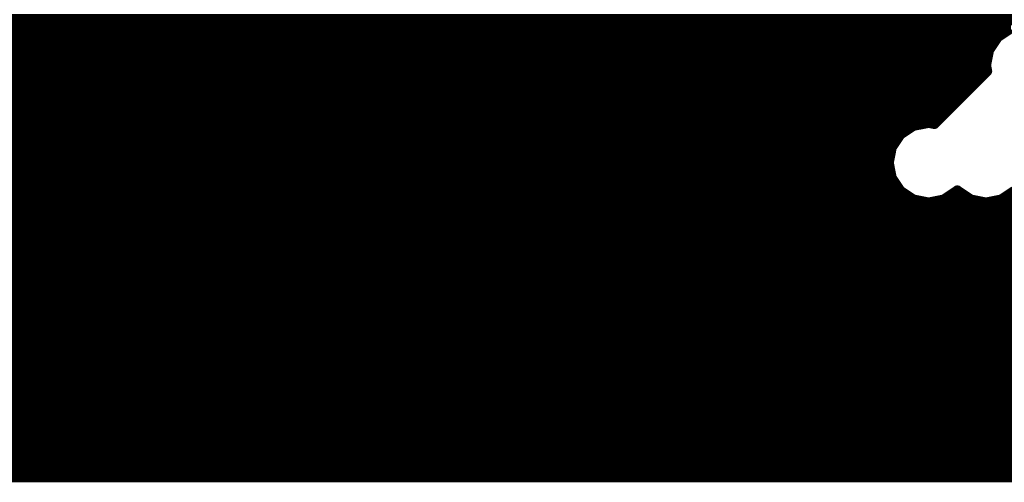
# Model space of a CAD drawing. Extents: x -1676 to 2120, y -1096 to 1570.
# Drawn here: x -583 to -538, y 162 to 183 of the extents above; entities that cross this region are included whole.
import ezdxf

# ---------------------------------------------------------------- set-up
doc = ezdxf.new("R2010")
doc.units = 0
doc.header["$MEASUREMENT"] = 0
doc.layers.add('BOTTOM', color=250, linetype='Continuous')

# ---------------------------------------------------------------- blocks, each defined once
blk = doc.blocks.new('UNIT_DISC')
at = {"linetype": 'Continuous', "const_width": 0.5}
blk.add_lwpolyline([(0.25, 0, 1), (-0.25, 0, 1)], format="xyb", close=True, dxfattribs=at)
blk = doc.blocks.new('CUPOUR_L2_F0_TT45_7919')
at = {"layer": 'BOTTOM', "linetype": 'Continuous', "const_width": 0.25}
for points in [[(383.54, 114.3), (322.58, 114.3)], [(322.58, 114.28), (387.45654, 114.28)], [(336.36618, 114.0925), (387.49384, 114.0925)], [(336.76878, 113.905), (387.53114, 113.905)], [(337.0494, 113.7175), (387.63214, 113.7175)], [(337.23046, 113.53), (387.75741, 113.53)], [(346.89971, 113.3425), (387.99206, 113.3425)], [(347.10555, 113.155), (388.50724, 113.155)], [(347.23084, 112.9675), (390.26422, 112.9675)], [(347.27672, 112.78), (390.26422, 112.78)], [(347.31103, 112.5925), (390.26422, 112.5925)], [(347.75618, 112.405), (390.26422, 112.405)], [(348.01379, 112.2175), (390.26422, 112.2175)], [(348.13908, 112.03), (390.26422, 112.03)], [(348.21429, 111.8425), (390.26422, 111.8425)], [(348.25159, 111.655), (390.26422, 111.655)], [(348.23617, 111.4675), (390.26422, 111.4675)], [(348.19888, 111.28), (390.20675, 111.28)], [(348.08729, 111.0925), (390.05267, 111.0925)], [(347.92079, 110.905), (389.94813, 110.905)], [(347.50097, 110.7175), (389.91084, 110.7175)], [(346.66021, 110.3425), (389.93868, 110.3425)], [(346.84558, 110.53), (389.90139, 110.53)], [(346.47484, 110.155), (390.02093, 110.155)], [(346.28948, 109.9675), (390.14623, 109.9675)], [(346.10411, 109.78), (390.41626, 109.78)], [(345.91874, 109.5925), (393.00586, 109.5925)], [(348.45618, 109.405), (393.00636, 109.405)], [(348.71379, 109.2175), (393.04366, 109.2175)], [(348.83908, 109.03), (393.13764, 109.03)], [(348.91429, 108.8425), (393.27308, 108.8425)], [(348.95159, 108.655), (393.56049, 108.655)], [(348.93617, 108.4675), (394.71095, 108.4675)], [(348.89888, 108.28), (394.92566, 108.28)], [(354.329, 108.0925), (360.89929, 108.0925)], [(360.65079, 108.04307), (361, 108.11253)], [(361, 108.11253), (361.34921, 108.04307)], [(361.1007, 108.0925), (362.19929, 108.0925)], [(361.95079, 108.04307), (362.3, 108.11253)], [(362.3, 108.11253), (362.64921, 108.04307)], [(362.4007, 108.0925), (398.6195, 108.0925)], [(360.35475, 107.84525), (360.65079, 108.04307)], [(361.34921, 108.04307), (361.64525, 107.84525)], [(361.55583, 107.905), (361.74416, 107.905)], [(361.65475, 107.84525), (361.95079, 108.04307)], [(362.64921, 108.04307), (362.94525, 107.84525)], [(362.85583, 107.905), (398.49421, 107.905)], [(361.64525, 107.84525), (361.65, 107.83814)], [(361.65, 107.83814), (361.65475, 107.84525)], [(362.94525, 107.84525), (363.14307, 107.54921)], [(363.03061, 107.7175), (398.43073, 107.7175)], [(363.14307, 107.54921), (363.21253, 107.2)], [(363.14689, 107.53), (398.39343, 107.53)], [(363.21253, 107.2), (363.14307, 106.85079)], [(363.18418, 107.3425), (398.41879, 107.3425)], [(363.20357, 107.155), (398.23556, 107.155)], [(363.14307, 106.85079), (362.94525, 106.55475)], [(363.09576, 106.78), (397.31114, 106.78)], [(363.16628, 106.9675), (397.53769, 106.9675)], [(362.94525, 106.55475), (362.64921, 106.35693)], [(362.97047, 106.5925), (397.18585, 106.5925)], [(362.17086, 106.31316), (360.98684, 105.12914)], [(362.3, 106.28747), (362.17086, 106.31316)], [(362.64921, 106.35693), (362.3, 106.28747)], [(362.72114, 106.405), (397.12824, 106.405)], [(362.0752, 106.2175), (397.09095, 106.2175)], [(361.8877, 106.03), (397.12128, 106.03)], [(361.5127, 105.655), (397.28776, 105.655)], [(361.7002, 105.8425), (397.16246, 105.8425)], [(361.3252, 105.4675), (397.48532, 105.4675)], [(361.1377, 105.28), (403.71626, 105.28)], [(361.01253, 105), (360.94307, 104.65079)], [(360.98684, 105.12914), (361.01253, 105)], [(360.99412, 105.0925), (404.92452, 105.0925)], [(360.99363, 104.905), (407.50835, 104.905)], [(360.94307, 104.65079), (360.74525, 104.35475)], [(360.86235, 104.53), (407.54117, 104.53)], [(360.95633, 104.7175), (407.50387, 104.7175)], [(360.74525, 104.35475), (360.44921, 104.15693)], [(360.72691, 104.3425), (407.62929, 104.3425)], [(360.4395, 104.155), (405.99413, 104.155)], [(355.87082, 103.9675), (405.8108, 103.9675)]]:
    blk.add_lwpolyline(points, dxfattribs=at)
at = {"layer": 'BOTTOM', "xscale": 0.25, "yscale": 0.25, "zscale": 0.25}
for p in [(360.89929, 108.0925), (361, 108.11253), (361, 108.11253), (361.1007, 108.0925), (362.19929, 108.0925), (362.3, 108.11253), (362.3, 108.11253), (362.4007, 108.0925), (360.65079, 108.04307), (360.65079, 108.04307), (361.34921, 108.04307), (361.34921, 108.04307), (361.55583, 107.905), (361.74416, 107.905), (361.95079, 108.04307), (361.95079, 108.04307), (362.64921, 108.04307), (362.64921, 108.04307), (362.85583, 107.905), (361.64525, 107.84525), (361.64525, 107.84525), (361.65, 107.83814), (361.65, 107.83814), (361.65475, 107.84525), (361.65475, 107.84525), (362.94525, 107.84525), (362.94525, 107.84525), (363.03061, 107.7175), (363.14307, 107.54921), (363.14307, 107.54921), (363.14689, 107.53), (363.18418, 107.3425), (363.21253, 107.2), (363.21253, 107.2), (363.20357, 107.155), (363.09576, 106.78), (363.14307, 106.85079), (363.14307, 106.85079), (363.16628, 106.9675), (362.94525, 106.55475), (362.94525, 106.55475), (362.97047, 106.5925), (362.17086, 106.31316), (362.17086, 106.31316), (362.64921, 106.35693), (362.64921, 106.35693), (362.72114, 106.405), (362.0752, 106.2175), (362.3, 106.28747), (362.3, 106.28747), (361.8877, 106.03), (361.5127, 105.655), (361.7002, 105.8425), (361.3252, 105.4675), (361.1377, 105.28), (360.98684, 105.12914), (360.98684, 105.12914), (360.99412, 105.0925), (361.01253, 105), (361.01253, 105), (360.99363, 104.905), (360.86235, 104.53), (360.94307, 104.65079), (360.94307, 104.65079), (360.95633, 104.7175), (360.72691, 104.3425), (360.74525, 104.35475), (360.74525, 104.35475)]:
    blk.add_blockref('UNIT_DISC', p, dxfattribs=at)

msp = doc.modelspace()

# ---------------------------------------------------------------- block references
at = {"xscale": 2, "yscale": 2, "zscale": 2, "rotation": 180}
msp.add_blockref('CUPOUR_L2_F0_TT45_7919', (182.903, 390.46), dxfattribs=at)

doc.saveas('drawing.dxf')
